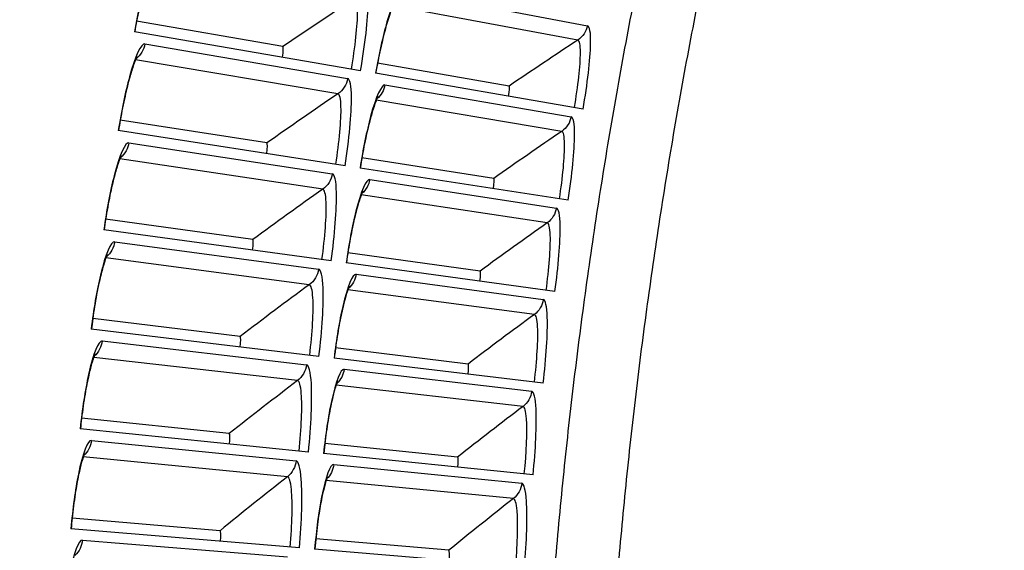
# Model space of a CAD drawing. Units: inches. Extents: x -19 to 86, y 1 to 83.
# Drawn here: x -6 to -4, y 38 to 39 of the extents above; entities that cross this region are included whole.
import ezdxf

# ---------------------------------------------------------------- set-up
doc = ezdxf.new("R2010")
doc.units = ezdxf.units.IN
doc.header["$LTSCALE"] = 4
doc.header["$MEASUREMENT"] = 0
doc.layers.add('Visible (ANSI)', color=7, linetype='Continuous')
doc.layers.add('Visible Narrow (ANSI)', color=7, linetype='Continuous')

msp = doc.modelspace()

# ---------------------------------------------------------------- linework, layer by layer
at = {"layer": 'Visible (ANSI)'}
for p, q in [((-5.85247, 38.90719), (-6.1704, 38.96265)), ((-5.85247, 38.90719), (-6.1704, 38.96265)), ((-5.68355, 38.85487), (-6.17509, 38.93966)), ((-5.36077, 38.82143), (-5.64665, 38.87129)), ((-5.36077, 38.82143), (-5.64665, 38.87129)), ((-5.19974, 38.77142), (-5.65109, 38.84927)), ((-5.88711, 38.69783), (-6.20596, 38.74774)), ((-5.88711, 38.69783), (-6.20596, 38.74773)), ((-5.7173, 38.64847), (-6.21024, 38.72467)), ((-5.39399, 38.62066), (-5.6807, 38.66553)), ((-5.39399, 38.62066), (-5.6807, 38.66553)), ((-5.23211, 38.57346), (-5.68475, 38.64343)), ((-5.91809, 38.4879), (-6.23776, 38.53224)), ((-5.91809, 38.4879), (-6.23776, 38.53224)), ((-5.74745, 38.4415), (-6.24165, 38.5091)), ((-5.42371, 38.41933), (-5.71115, 38.4592)), ((-5.4237, 38.41933), (-5.71115, 38.4592)), ((-5.26103, 38.37497), (-5.71482, 38.43704)), ((-5.94541, 38.27746), (-6.2658, 38.31622)), ((-5.94541, 38.27746), (-6.2658, 38.31621)), ((-5.77399, 38.23404), (-6.26928, 38.29301)), ((-5.4499, 38.21752), (-5.738, 38.25237)), ((-5.4499, 38.21752), (-5.738, 38.25237)), ((-5.28648, 38.176), (-5.74128, 38.23015)), ((-5.96906, 38.06658), (-6.29008, 38.09974)), ((-5.96906, 38.06658), (-6.29008, 38.09974)), ((-5.7969, 38.02616), (-6.29315, 38.07648)), ((-5.47258, 38.01529), (-5.76124, 38.04511)), ((-5.47258, 38.01529), (-5.76124, 38.04511)), ((-5.30845, 37.97662), (-5.76413, 38.02283)), ((-5.98902, 37.85531), (-6.31057, 37.88287)), ((-5.98902, 37.85531), (-6.31057, 37.88287)), ((-5.81619, 37.8179), (-6.31324, 37.85956)), ((-5.49172, 37.81269), (-5.78086, 37.83747)), ((-5.49172, 37.81269), (-5.78086, 37.83747)), ((-5.32695, 37.77689), (-5.78337, 37.81515))]:
    msp.add_line(p, q, dxfattribs=at)
at = {"layer": 'Visible (ANSI)', "flags": 128}
msp.add_lwpolyline([(-5.4591, 42.16065, 0.0045126), (-5.55367, 41.95048, 0.0045126), (-5.64444, 41.73865, 0.0045126), (-5.73137, 41.52521, 0.0045126), (-5.81443, 41.31024, 0.0045126), (-5.8936, 41.0938, 0.0045126), (-5.96885, 40.87597, 0.0045126), (-6.04016, 40.65682, 0.0045126), (-6.1075, 40.43641, 0.0045126), (-6.17085, 40.21483, 0.0045126), (-6.23019, 39.99214, 0.0045126), (-6.2855, 39.76841, 0.0045126), (-6.33676, 39.54372, 0.0045126), (-6.38397, 39.31814, 0.0045126), (-6.42709, 39.09175, 0.0045126), (-6.46611, 38.86462, 0.0045126)], format="xyb", dxfattribs=at)
at = {"layer": 'Visible (ANSI)'}
for points, knots in [([(-6.13112, 39.10008), (-6.13112, 39.10008), (-6.13124, 39.0999), (-6.13191, 39.09876), (-6.13281, 39.09711), (-6.1354, 39.09162), (-6.13731, 39.08711), (-6.14207, 39.07446), (-6.1451, 39.06547), (-6.15181, 39.04324), (-6.1556, 39.02923), (-6.16317, 38.99802), (-6.16702, 38.98026), (-6.17191, 38.95476), (-6.1733, 38.94717), (-6.1746, 38.93957)], [0.08813123, 0.08813123, 0.08813123, 0.08813123, 0.11096894, 0.11096894, 0.16440919, 0.16440919, 0.24066157, 0.24066157, 0.34344276, 0.34344276, 0.46701622, 0.46701622, 0.60190306, 0.60190306, 0.65817169, 0.65817169, 0.65817169, 0.65817169]), ([(-5.60937, 39.00365), (-5.60937, 39.00365), (-5.60944, 39.00354), (-5.60991, 39.00273), (-5.61067, 39.00135), (-5.6129, 38.99662), (-5.61458, 38.99265), (-5.61886, 38.98136), (-5.62162, 38.9732), (-5.62783, 38.95279), (-5.63138, 38.93977), (-5.63857, 38.91051), (-5.64227, 38.8937), (-5.64739, 38.86758), (-5.64909, 38.85838), (-5.65067, 38.8492)], [0.09021605, 0.09021605, 0.09021605, 0.09021605, 0.10839212, 0.10839212, 0.15977598, 0.15977598, 0.23357956, 0.23357956, 0.33435104, 0.33435104, 0.45694294, 0.45694294, 0.5916201, 0.5916201, 0.66269859, 0.66269859, 0.66269859, 0.66269859]), ([(-6.16908, 38.88583), (-6.16908, 38.88583), (-6.1692, 38.88565), (-6.16985, 38.8845), (-6.17072, 38.88283), (-6.17321, 38.8773), (-6.17504, 38.87275), (-6.17958, 38.86003), (-6.18245, 38.85098), (-6.18878, 38.82864), (-6.19232, 38.81457), (-6.19935, 38.78323), (-6.20288, 38.7654), (-6.20733, 38.73982), (-6.20858, 38.73221), (-6.20976, 38.72459)], [0.08813123, 0.08813123, 0.08813123, 0.08813123, 0.11096894, 0.11096894, 0.16440919, 0.16440919, 0.24066157, 0.24066157, 0.34344276, 0.34344276, 0.46701622, 0.46701622, 0.60190305, 0.60190305, 0.65817169, 0.65817169, 0.65817169, 0.65817169]), ([(-5.64572, 38.79851), (-5.64572, 38.79851), (-5.6458, 38.7984), (-5.64625, 38.79759), (-5.64698, 38.79619), (-5.64913, 38.79143), (-5.65075, 38.78743), (-5.65483, 38.77606), (-5.65744, 38.76786), (-5.6633, 38.74734), (-5.66662, 38.73426), (-5.6733, 38.70488), (-5.6767, 38.68801), (-5.68137, 38.6618), (-5.68291, 38.65258), (-5.68433, 38.64337)], [0.09021605, 0.09021605, 0.09021605, 0.09021605, 0.10839212, 0.10839212, 0.15977598, 0.15977598, 0.23357956, 0.23357956, 0.33435104, 0.33435104, 0.45694294, 0.45694294, 0.5916201, 0.5916201, 0.66269859, 0.66269859, 0.66269859, 0.66269859]), ([(-6.2033, 38.67095), (-6.2033, 38.67095), (-6.20342, 38.67077), (-6.20404, 38.66961), (-6.20488, 38.66793), (-6.20728, 38.66235), (-6.20903, 38.65777), (-6.21335, 38.64497), (-6.21606, 38.63588), (-6.222, 38.61343), (-6.22529, 38.5993), (-6.23177, 38.56784), (-6.235, 38.54995), (-6.239, 38.5243), (-6.24012, 38.51666), (-6.24116, 38.50903)], [0.08813123, 0.08813123, 0.08813123, 0.08813123, 0.11096894, 0.11096894, 0.16440919, 0.16440919, 0.24066157, 0.24066157, 0.34344276, 0.34344276, 0.46701622, 0.46701622, 0.60190305, 0.60190305, 0.65817169, 0.65817169, 0.65817169, 0.65817169]), ([(-5.6785, 38.59277), (-5.6785, 38.59277), (-5.67857, 38.59266), (-5.67901, 38.59184), (-5.67972, 38.59043), (-5.68178, 38.58563), (-5.68333, 38.5816), (-5.68721, 38.57017), (-5.68968, 38.56192), (-5.69518, 38.5413), (-5.69828, 38.52817), (-5.70444, 38.49867), (-5.70755, 38.48175), (-5.71176, 38.45546), (-5.71313, 38.44621), (-5.71439, 38.43698)], [0.09021605, 0.09021605, 0.09021605, 0.09021605, 0.10839212, 0.10839212, 0.15977598, 0.15977598, 0.23357956, 0.23357956, 0.33435104, 0.33435104, 0.45694294, 0.45694294, 0.59162009, 0.59162009, 0.66269859, 0.66269859, 0.66269859, 0.66269859]), ([(-6.23377, 38.45551), (-6.23377, 38.45551), (-6.23388, 38.45532), (-6.23449, 38.45416), (-6.2353, 38.45246), (-6.23759, 38.44684), (-6.23926, 38.44223), (-6.24336, 38.42936), (-6.24591, 38.42022), (-6.25146, 38.39767), (-6.25451, 38.38349), (-6.26044, 38.35192), (-6.26335, 38.33398), (-6.2669, 38.30826), (-6.26789, 38.3006), (-6.2688, 38.29295)], [0.08813123, 0.08813123, 0.08813123, 0.08813123, 0.11096894, 0.11096894, 0.16440919, 0.16440919, 0.24066157, 0.24066157, 0.34344276, 0.34344276, 0.46701622, 0.46701622, 0.60190305, 0.60190305, 0.65817169, 0.65817169, 0.65817169, 0.65817169]), ([(-5.70768, 38.38649), (-5.70768, 38.38649), (-5.70775, 38.38638), (-5.70818, 38.38555), (-5.70886, 38.38413), (-5.71084, 38.3793), (-5.71232, 38.37524), (-5.716, 38.36374), (-5.71833, 38.35545), (-5.72346, 38.33474), (-5.72633, 38.32156), (-5.73198, 38.29196), (-5.73479, 38.27498), (-5.73854, 38.24862), (-5.73975, 38.23935), (-5.74085, 38.2301)], [0.09021605, 0.09021605, 0.09021605, 0.09021605, 0.10839212, 0.10839212, 0.15977598, 0.15977598, 0.23357956, 0.23357956, 0.33435104, 0.33435104, 0.45694294, 0.45694294, 0.59162009, 0.59162009, 0.66269859, 0.66269859, 0.66269859, 0.66269859]), ([(-6.26047, 38.23957), (-6.26047, 38.23957), (-6.26058, 38.23938), (-6.26117, 38.23821), (-6.26195, 38.23649), (-6.26415, 38.23083), (-6.26574, 38.2262), (-6.26961, 38.21326), (-6.272, 38.20407), (-6.27715, 38.18143), (-6.27996, 38.16719), (-6.28533, 38.13553), (-6.28793, 38.11754), (-6.29104, 38.09176), (-6.29189, 38.08409), (-6.29266, 38.07643)], [0.08813123, 0.08813123, 0.08813123, 0.08813123, 0.11096894, 0.11096894, 0.16440919, 0.16440919, 0.24066157, 0.24066157, 0.34344276, 0.34344276, 0.46701622, 0.46701622, 0.60190305, 0.60190305, 0.65817169, 0.65817169, 0.65817169, 0.65817169]), ([(-5.73327, 38.17974), (-5.73327, 38.17974), (-5.73333, 38.17962), (-5.73375, 38.17879), (-5.7344, 38.17735), (-5.7363, 38.17249), (-5.7377, 38.16841), (-5.74118, 38.15684), (-5.74337, 38.14851), (-5.74814, 38.12772), (-5.75078, 38.11448), (-5.75591, 38.08479), (-5.75842, 38.06777), (-5.76172, 38.04135), (-5.76277, 38.03206), (-5.76371, 38.02279)], [0.09021605, 0.09021605, 0.09021605, 0.09021605, 0.10839212, 0.10839212, 0.15977598, 0.15977598, 0.23357956, 0.23357956, 0.33435104, 0.33435104, 0.45694294, 0.45694294, 0.59162009, 0.59162009, 0.66269859, 0.66269859, 0.66269859, 0.66269859]), ([(-6.28341, 38.0232), (-6.28341, 38.0232), (-6.28351, 38.02301), (-6.28408, 38.02182), (-6.28483, 38.02009), (-6.28693, 38.0144), (-6.28844, 38.00974), (-6.29209, 37.99673), (-6.29432, 37.98751), (-6.29907, 37.96478), (-6.30163, 37.95049), (-6.30645, 37.91874), (-6.30874, 37.90071), (-6.31139, 37.87488), (-6.31211, 37.8672), (-6.31275, 37.85952)], [0.08813123, 0.08813123, 0.08813123, 0.08813123, 0.11096894, 0.11096894, 0.16440919, 0.16440919, 0.24066157, 0.24066157, 0.34344276, 0.34344276, 0.46701622, 0.46701622, 0.60190305, 0.60190305, 0.65817169, 0.65817169, 0.65817169, 0.65817169]), ([(-5.75524, 37.97257), (-5.75524, 37.97257), (-5.7553, 37.97245), (-5.7557, 37.97161), (-5.75633, 37.97016), (-5.75814, 37.96526), (-5.75948, 37.96116), (-5.76275, 37.94953), (-5.76479, 37.94117), (-5.7692, 37.92029), (-5.77161, 37.90702), (-5.77622, 37.87724), (-5.77844, 37.86018), (-5.78127, 37.8337), (-5.78216, 37.8244), (-5.78294, 37.81511)], [0.09021605, 0.09021605, 0.09021605, 0.09021605, 0.10839212, 0.10839212, 0.15977598, 0.15977598, 0.23357956, 0.23357956, 0.33435104, 0.33435104, 0.45694294, 0.45694294, 0.59162009, 0.59162009, 0.66269859, 0.66269859, 0.66269859, 0.66269859])]:
    msp.add_open_spline(points, degree=3, knots=knots, dxfattribs=at)
for points in [[(-5.85247, 38.90719), (-5.85247, 38.90719), (-5.85247, 38.90719), (-5.85247, 38.90719)], [(-5.36077, 38.82143), (-5.36077, 38.82143), (-5.36077, 38.82143), (-5.36077, 38.82143)], [(-5.88711, 38.69783), (-5.88711, 38.69783), (-5.88711, 38.69783), (-5.88711, 38.69783)], [(-5.39399, 38.62066), (-5.39399, 38.62066), (-5.39399, 38.62066), (-5.39399, 38.62066)], [(-5.91809, 38.4879), (-5.91809, 38.4879), (-5.91809, 38.4879), (-5.91809, 38.4879)], [(-5.4237, 38.41933), (-5.42371, 38.41933), (-5.42371, 38.41933), (-5.42371, 38.41933)], [(-5.94541, 38.27746), (-5.94541, 38.27746), (-5.94541, 38.27746), (-5.94541, 38.27746)], [(-5.4499, 38.21752), (-5.4499, 38.21752), (-5.4499, 38.21752), (-5.4499, 38.21752)], [(-5.96906, 38.06658), (-5.96906, 38.06658), (-5.96906, 38.06658), (-5.96906, 38.06658)], [(-5.47258, 38.01529), (-5.47258, 38.01529), (-5.47258, 38.01529), (-5.47258, 38.01529)], [(-5.98902, 37.85531), (-5.98902, 37.85531), (-5.98902, 37.85531), (-5.98902, 37.85531)], [(-5.49172, 37.81269), (-5.49172, 37.81269), (-5.49172, 37.81269), (-5.49172, 37.81269)]]:
    msp.add_open_spline(points, degree=3, dxfattribs=at)
at = {"layer": 'Visible Narrow (ANSI)'}
for p, q in [((-5.59369, 39.02886), (-5.1902, 38.95274)), ((-5.21118, 38.92132), (-5.61316, 38.99589)), ((-6.15244, 38.91306), (-5.71166, 38.83784)), ((-5.73295, 38.80469), (-6.1727, 38.87837)), ((-5.63049, 38.82399), (-5.22573, 38.75492)), ((-5.24616, 38.72313), (-5.64938, 38.79069)), ((-6.18714, 38.69847), (-5.74511, 38.63095)), ((-5.76582, 38.59743), (-6.20679, 38.66343)), ((-5.66371, 38.61852), (-5.25781, 38.55651)), ((-5.27768, 38.52437), (-5.68202, 38.58489)), ((-6.21809, 38.4833), (-5.77495, 38.4235)), ((-5.79508, 38.38963), (-6.23712, 38.44793)), ((-5.69335, 38.41249), (-5.28643, 38.35758)), ((-5.30573, 38.3251), (-5.71107, 38.37855)), ((-6.24528, 38.26763), (-5.80116, 38.21557)), ((-5.8207, 38.18135), (-6.26369, 38.23193)), ((-5.71938, 38.20598), (-5.31157, 38.15817)), ((-5.3303, 38.12536), (-5.73651, 38.17174)), ((-6.26871, 38.05152), (-5.82375, 38.00721)), ((-5.84269, 37.97266), (-6.2865, 38.01551)), ((-5.74182, 37.99905), (-5.33323, 37.95835)), ((-5.35139, 37.92522), (-5.75834, 37.96451)), ((-6.28837, 37.83504), (-5.8427, 37.79849))]:
    msp.add_line(p, q, dxfattribs=at)
at = {"layer": 'Visible Narrow (ANSI)', "flags": 128}
for points in [[(-5.30061, 36.72939, -0.0043941), (-5.30037, 36.93041, -0.0043941), (-5.29659, 37.1314, -0.0043941), (-5.28928, 37.33229, -0.0043941), (-5.27844, 37.53303, -0.0043941), (-5.26408, 37.73354, -0.0043941), (-5.24619, 37.93377, -0.0043941), (-5.22479, 38.13365, -0.0043941), (-5.19988, 38.33313, -0.0043941), (-5.17146, 38.53213, -0.0043941), (-5.13955, 38.73061, -0.0043941), (-5.10416, 38.9285, -0.0043941), (-5.0653, 39.12573, -0.0043941), (-5.02298, 39.32225, -0.0043941), (-4.9772, 39.518, -0.0043941), (-4.928, 39.71291, -0.0043941), (-4.87538, 39.90692, -0.0043941), (-4.81935, 40.09998, -0.0043941), (-4.75994, 40.29203, -0.0043941), (-4.69717, 40.483, -0.0043941), (-4.68876, 40.50714, -0.0002983), (-4.5616, 40.86149, -0.00849), (-4.51302, 40.98973, -0.0043941), (-4.41281, 41.23498)], [(-5.16347, 36.72844, -0.0043907), (-5.16327, 36.9269, -0.0043907), (-5.15958, 37.12533, -0.0043907), (-5.1524, 37.32366, -0.0043907), (-5.14175, 37.52183, -0.0043907), (-5.12761, 37.71979, -0.0043907), (-5.11, 37.91747, -0.0043907), (-5.08893, 38.11481, -0.0043907), (-5.06439, 38.31175, -0.0043907), (-5.03639, 38.50822, -0.0043907), (-5.00495, 38.70418, -0.0043907), (-4.97007, 38.89955, -0.0043907), (-4.93177, 39.09428, -0.0043907), (-4.89005, 39.28831, -0.0043907), (-4.84494, 39.48157, -0.0043907), (-4.79643, 39.67401, -0.0043907), (-4.74455, 39.86558, -0.0043907), (-4.68932, 40.0562, -0.0043907), (-4.63075, 40.24582, -0.0043907), (-4.56886, 40.43438, -0.0043907), (-4.56057, 40.4582, -0.0002979), (-4.43518, 40.8081, -0.0084836), (-4.38728, 40.93472, -0.0043907), (-4.28847, 41.1769)]]:
    msp.add_lwpolyline(points, format="xyb", dxfattribs=at)
at = {"layer": 'Visible Narrow (ANSI)'}
for points, knots in [([(-6.11401, 39.12701), (-6.12203, 39.12853), (-6.13539, 39.10158), (-6.14876, 39.05609), (-6.15837, 39.02342), (-6.16782, 38.9818), (-6.17509, 38.93966)], [-3.1415927, -3.1415927, -3.1415927, -3.1415927, -2.2272043, -2.2272043, -2.2272043, -1.5707963, -1.5707963, -1.5707963, -1.5707963]), ([(-5.68355, 38.85487), (-5.67383, 38.91123), (-5.66735, 38.96753), (-5.66688, 39.00295), (-5.66654, 39.0284), (-5.66926, 39.04311), (-5.6746, 39.04412)], [1.5707963, 1.5707963, 1.5707963, 1.5707963, 2.4851847, 2.4851847, 2.4851847, 3.1415927, 3.1415927, 3.1415927, 3.1415927]), ([(-5.59369, 39.02886), (-5.60104, 39.03025), (-5.61351, 39.00439), (-5.62611, 38.9608), (-5.63516, 38.92948), (-5.64413, 38.88962), (-5.65109, 38.84927)], [-3.1415927, -3.1415927, -3.1415927, -3.1415927, -2.2272043, -2.2272043, -2.2272043, -1.5707963, -1.5707963, -1.5707963, -1.5707963]), ([(-5.70348, 38.85831), (-5.69518, 38.90639), (-5.68993, 38.95433), (-5.69013, 38.98264), (-5.69026, 39.00045), (-5.69248, 39.01061), (-5.69648, 39.01135)], [1.5707963, 1.5707963, 1.5707963, 1.5707963, 2.5352826, 2.5352826, 2.5352826, 3.1415927, 3.1415927, 3.1415927, 3.1415927]), ([(-5.19974, 38.77142), (-5.19042, 38.82547), (-5.18406, 38.87944), (-5.18338, 38.91337), (-5.18288, 38.93774), (-5.18528, 38.95182), (-5.1902, 38.95274)], [1.5707963, 1.5707963, 1.5707963, 1.5707963, 2.4851847, 2.4851847, 2.4851847, 3.1415927, 3.1415927, 3.1415927, 3.1415927]), ([(-5.21867, 38.77469), (-5.21071, 38.8208), (-5.20554, 38.86675), (-5.20553, 38.89387), (-5.20552, 38.91092), (-5.2075, 38.92063), (-5.21118, 38.92132)], [1.5707963, 1.5707963, 1.5707963, 1.5707963, 2.5352826, 2.5352826, 2.5352826, 3.1415927, 3.1415927, 3.1415927, 3.1415927]), ([(-6.15244, 38.91306), (-6.16049, 38.91443), (-6.17338, 38.88726), (-6.18595, 38.84154), (-6.19498, 38.8087), (-6.20371, 38.76693), (-6.21024, 38.72467)], [-3.1415927, -3.1415927, -3.1415927, -3.1415927, -2.2272043, -2.2272043, -2.2272043, -1.5707963, -1.5707963, -1.5707963, -1.5707963]), ([(-5.7173, 38.64847), (-5.70857, 38.70499), (-5.70307, 38.76139), (-5.70321, 38.79681), (-5.70332, 38.82226), (-5.70629, 38.83693), (-5.71166, 38.83784)], [1.5707963, 1.5707963, 1.5707963, 1.5707963, 2.4851847, 2.4851847, 2.4851847, 3.1415927, 3.1415927, 3.1415927, 3.1415927]), ([(-5.63049, 38.82399), (-5.63787, 38.82525), (-5.64988, 38.79918), (-5.66172, 38.75537), (-5.67022, 38.72391), (-5.6785, 38.6839), (-5.68475, 38.64343)], [-3.1415927, -3.1415927, -3.1415927, -3.1415927, -2.2272043, -2.2272043, -2.2272043, -1.5707963, -1.5707963, -1.5707963, -1.5707963]), ([(-5.73729, 38.65156), (-5.72983, 38.69977), (-5.72541, 38.7478), (-5.72611, 38.7761), (-5.72655, 38.79391), (-5.72895, 38.80402), (-5.73295, 38.80469)], [1.5707963, 1.5707963, 1.5707963, 1.5707963, 2.5352826, 2.5352826, 2.5352826, 3.1415927, 3.1415927, 3.1415927, 3.1415927]), ([(-5.23211, 38.57346), (-5.22373, 38.62767), (-5.21832, 38.68174), (-5.21822, 38.71568), (-5.21816, 38.74006), (-5.2208, 38.75408), (-5.22573, 38.75492)], [1.5707963, 1.5707963, 1.5707963, 1.5707963, 2.4851847, 2.4851847, 2.4851847, 3.1415927, 3.1415927, 3.1415927, 3.1415927]), ([(-5.25109, 38.5764), (-5.24394, 38.62264), (-5.23957, 38.66868), (-5.24004, 38.69579), (-5.24033, 38.71284), (-5.24247, 38.72252), (-5.24616, 38.72313)], [1.5707963, 1.5707963, 1.5707963, 1.5707963, 2.5352826, 2.5352826, 2.5352826, 3.1415927, 3.1415927, 3.1415927, 3.1415927]), ([(-6.18714, 38.69847), (-6.19521, 38.6997), (-6.20762, 38.67231), (-6.2194, 38.62638), (-6.22785, 38.59339), (-6.23585, 38.55147), (-6.24165, 38.5091)], [-3.1415927, -3.1415927, -3.1415927, -3.1415927, -2.2272043, -2.2272043, -2.2272043, -1.5707963, -1.5707963, -1.5707963, -1.5707963]), ([(-5.74745, 38.4415), (-5.7397, 38.49817), (-5.73519, 38.55466), (-5.73595, 38.59007), (-5.7365, 38.61552), (-5.73973, 38.63013), (-5.74511, 38.63095)], [1.5707963, 1.5707963, 1.5707963, 1.5707963, 2.4851847, 2.4851847, 2.4851847, 3.1415927, 3.1415927, 3.1415927, 3.1415927]), ([(-5.66371, 38.61852), (-5.67111, 38.61965), (-5.68267, 38.59337), (-5.69374, 38.54936), (-5.7017, 38.51775), (-5.70927, 38.4776), (-5.71482, 38.43704)], [-3.1415927, -3.1415927, -3.1415927, -3.1415927, -2.2272043, -2.2272043, -2.2272043, -1.5707963, -1.5707963, -1.5707963, -1.5707963]), ([(-5.76749, 38.44424), (-5.76087, 38.49258), (-5.75729, 38.54068), (-5.75848, 38.56896), (-5.75923, 38.58676), (-5.76181, 38.59683), (-5.76582, 38.59743)], [1.5707963, 1.5707963, 1.5707963, 1.5707963, 2.5352826, 2.5352826, 2.5352826, 3.1415927, 3.1415927, 3.1415927, 3.1415927]), ([(-5.26103, 38.37497), (-5.25359, 38.42931), (-5.24912, 38.48347), (-5.24962, 38.5174), (-5.24998, 38.54178), (-5.25287, 38.55576), (-5.25781, 38.55651)], [1.5707963, 1.5707963, 1.5707963, 1.5707963, 2.4851847, 2.4851847, 2.4851847, 3.1415927, 3.1415927, 3.1415927, 3.1415927]), ([(-5.28005, 38.37757), (-5.27371, 38.42393), (-5.27015, 38.47004), (-5.27108, 38.49714), (-5.27167, 38.51418), (-5.27399, 38.52382), (-5.27768, 38.52437)], [1.5707963, 1.5707963, 1.5707963, 1.5707963, 2.5352826, 2.5352826, 2.5352826, 3.1415927, 3.1415927, 3.1415927, 3.1415927]), ([(-6.21809, 38.4833), (-6.22618, 38.4844), (-6.23811, 38.45679), (-6.24908, 38.41066), (-6.25696, 38.37753), (-6.26423, 38.33547), (-6.26928, 38.29301)], [-3.1415927, -3.1415927, -3.1415927, -3.1415927, -2.2272043, -2.2272043, -2.2272043, -1.5707963, -1.5707963, -1.5707963, -1.5707963]), ([(-5.77399, 38.23404), (-5.76723, 38.29083), (-5.7637, 38.3474), (-5.76508, 38.38279), (-5.76607, 38.40822), (-5.76956, 38.42277), (-5.77495, 38.4235)], [1.5707963, 1.5707963, 1.5707963, 1.5707963, 2.4851847, 2.4851847, 2.4851847, 3.1415927, 3.1415927, 3.1415927, 3.1415927]), ([(-5.69335, 38.41249), (-5.70076, 38.41349), (-5.71186, 38.38702), (-5.72217, 38.34283), (-5.72957, 38.31108), (-5.73644, 38.27081), (-5.74128, 38.23015)], [-3.1415927, -3.1415927, -3.1415927, -3.1415927, -2.2272043, -2.2272043, -2.2272043, -1.5707963, -1.5707963, -1.5707963, -1.5707963]), ([(-5.79407, 38.23643), (-5.7883, 38.28488), (-5.78555, 38.33304), (-5.78724, 38.36129), (-5.78829, 38.37907), (-5.79105, 38.3891), (-5.79508, 38.38963)], [1.5707963, 1.5707963, 1.5707963, 1.5707963, 2.5352826, 2.5352826, 2.5352826, 3.1415927, 3.1415927, 3.1415927, 3.1415927]), ([(-5.28648, 38.176), (-5.27999, 38.23047), (-5.27647, 38.2847), (-5.27756, 38.31861), (-5.27834, 38.34298), (-5.28147, 38.35691), (-5.28643, 38.35758)], [1.5707963, 1.5707963, 1.5707963, 1.5707963, 2.4851847, 2.4851847, 2.4851847, 3.1415927, 3.1415927, 3.1415927, 3.1415927]), ([(-5.30555, 38.17827), (-5.30001, 38.22474), (-5.29725, 38.2709), (-5.29866, 38.29798), (-5.29954, 38.31501), (-5.30203, 38.32461), (-5.30573, 38.3251)], [1.5707963, 1.5707963, 1.5707963, 1.5707963, 2.5352826, 2.5352826, 2.5352826, 3.1415927, 3.1415927, 3.1415927, 3.1415927]), ([(-6.24528, 38.26763), (-6.25339, 38.26858), (-6.26484, 38.24078), (-6.275, 38.19447), (-6.28231, 38.1612), (-6.28884, 38.11902), (-6.29315, 38.07648)], [-3.1415927, -3.1415927, -3.1415927, -3.1415927, -2.2272043, -2.2272043, -2.2272043, -1.5707963, -1.5707963, -1.5707963, -1.5707963]), ([(-5.7969, 38.02616), (-5.79113, 38.08305), (-5.78859, 38.13967), (-5.79059, 38.17504), (-5.79202, 38.20045), (-5.79576, 38.21493), (-5.80116, 38.21557)], [1.5707963, 1.5707963, 1.5707963, 1.5707963, 2.4851847, 2.4851847, 2.4851847, 3.1415927, 3.1415927, 3.1415927, 3.1415927]), ([(-5.71938, 38.20598), (-5.72681, 38.20685), (-5.73745, 38.18019), (-5.74698, 38.13582), (-5.75383, 38.10395), (-5.76, 38.06357), (-5.76413, 38.02283)], [-3.1415927, -3.1415927, -3.1415927, -3.1415927, -2.2272043, -2.2272043, -2.2272043, -1.5707963, -1.5707963, -1.5707963, -1.5707963]), ([(-5.81702, 38.0282), (-5.8121, 38.07673), (-5.81019, 38.12493), (-5.81237, 38.15316), (-5.81373, 38.17091), (-5.81666, 38.18089), (-5.8207, 38.18135)], [1.5707963, 1.5707963, 1.5707963, 1.5707963, 2.5352826, 2.5352826, 2.5352826, 3.1415927, 3.1415927, 3.1415927, 3.1415927]), ([(-5.30845, 37.97662), (-5.30292, 38.03119), (-5.30034, 38.08548), (-5.30202, 38.11937), (-5.30323, 38.14372), (-5.3066, 38.15759), (-5.31157, 38.15817)], [1.5707963, 1.5707963, 1.5707963, 1.5707963, 2.4851847, 2.4851847, 2.4851847, 3.1415927, 3.1415927, 3.1415927, 3.1415927]), ([(-5.32756, 37.97856), (-5.32284, 38.02511), (-5.32088, 38.07132), (-5.32276, 38.09837), (-5.32394, 38.11538), (-5.32659, 38.12493), (-5.3303, 38.12536)], [1.5707963, 1.5707963, 1.5707963, 1.5707963, 2.5352826, 2.5352826, 2.5352826, 3.1415927, 3.1415927, 3.1415927, 3.1415927]), ([(-6.26871, 38.05152), (-6.27683, 38.05233), (-6.28779, 38.02433), (-6.29715, 37.97785), (-6.30387, 37.94446), (-6.30967, 37.90217), (-6.31324, 37.85956)], [-3.1415927, -3.1415927, -3.1415927, -3.1415927, -2.2272043, -2.2272043, -2.2272043, -1.5707963, -1.5707963, -1.5707963, -1.5707963]), ([(-5.81619, 37.8179), (-5.81141, 37.87489), (-5.80986, 37.93154), (-5.81247, 37.96687), (-5.81435, 37.99225), (-5.81834, 38.00667), (-5.82375, 38.00721)], [1.5707963, 1.5707963, 1.5707963, 1.5707963, 2.4851847, 2.4851847, 2.4851847, 3.1415927, 3.1415927, 3.1415927, 3.1415927]), ([(-5.74182, 37.99905), (-5.74926, 37.99979), (-5.75943, 37.97294), (-5.76819, 37.92842), (-5.77448, 37.89644), (-5.77995, 37.85595), (-5.78337, 37.81515)], [-3.1415927, -3.1415927, -3.1415927, -3.1415927, -2.2272043, -2.2272043, -2.2272043, -1.5707963, -1.5707963, -1.5707963, -1.5707963]), ([(-5.83634, 37.81959), (-5.83226, 37.8682), (-5.8312, 37.91643), (-5.83386, 37.94461), (-5.83554, 37.96234), (-5.83864, 37.97227), (-5.84269, 37.97266)], [1.5707963, 1.5707963, 1.5707963, 1.5707963, 2.5352826, 2.5352826, 2.5352826, 3.1415927, 3.1415927, 3.1415927, 3.1415927]), ([(-5.32695, 37.77689), (-5.32237, 37.83155), (-5.32073, 37.88587), (-5.32301, 37.91973), (-5.32464, 37.94405), (-5.32825, 37.95786), (-5.33323, 37.95835)], [1.5707963, 1.5707963, 1.5707963, 1.5707963, 2.4851847, 2.4851847, 2.4851847, 3.1415927, 3.1415927, 3.1415927, 3.1415927]), ([(-5.34609, 37.7785), (-5.34218, 37.82512), (-5.34103, 37.87136), (-5.34338, 37.89837), (-5.34486, 37.91536), (-5.34767, 37.92486), (-5.35139, 37.92522)], [1.5707963, 1.5707963, 1.5707963, 1.5707963, 2.5352826, 2.5352826, 2.5352826, 3.1415927, 3.1415927, 3.1415927, 3.1415927]), ([(-6.28837, 37.83504), (-6.2965, 37.8357), (-6.30697, 37.80751), (-6.31552, 37.76087), (-6.32166, 37.72737), (-6.32671, 37.68499), (-6.32954, 37.64233)], [-3.1415927, -3.1415927, -3.1415927, -3.1415927, -2.2272043, -2.2272043, -2.2272043, -1.5707963, -1.5707963, -1.5707963, -1.5707963])]:
    msp.add_open_spline(points, degree=3, knots=knots, dxfattribs=at)
for points in [[(-5.69648, 39.01135), (-5.74862, 38.97715), (-5.80062, 38.94243), (-5.85247, 38.90719)], [(-5.1902, 38.95274), (-5.1926, 38.94003), (-5.20035, 38.92842), (-5.21118, 38.92132)], [(-5.21118, 38.92132), (-5.26118, 38.88852), (-5.31105, 38.85522), (-5.36077, 38.82143)], [(-6.15244, 38.91306), (-6.1546, 38.90045), (-6.1616, 38.88875), (-6.17163, 38.88081)], [(-5.8534, 38.88417), (-5.85137, 38.89595), (-5.85091, 38.90692), (-5.85247, 38.90719)], [(-5.8534, 38.88417), (-5.85137, 38.89596), (-5.85091, 38.90692), (-5.85247, 38.90719)], [(-5.71166, 38.83784), (-5.71392, 38.82455), (-5.7218, 38.8123), (-5.73295, 38.80469)], [(-5.63049, 38.82399), (-5.63249, 38.81224), (-5.6389, 38.80132), (-5.6481, 38.79373)], [(-5.36178, 38.79937), (-5.35983, 38.81067), (-5.35934, 38.82118), (-5.36077, 38.82143)], [(-5.36178, 38.79937), (-5.35983, 38.81067), (-5.35934, 38.82118), (-5.36077, 38.82143)], [(-5.73295, 38.80469), (-5.78449, 38.76959), (-5.83588, 38.73397), (-5.88711, 38.69783)], [(-5.22573, 38.75492), (-5.22791, 38.74217), (-5.23546, 38.73042), (-5.24616, 38.72313)], [(-5.24616, 38.72313), (-5.29558, 38.68947), (-5.34486, 38.65531), (-5.39399, 38.62066)], [(-6.18714, 38.69847), (-6.18907, 38.68583), (-6.19587, 38.67401), (-6.20576, 38.66589)], [(-5.88764, 38.6748), (-5.88581, 38.68662), (-5.88555, 38.69759), (-5.88711, 38.69783)], [(-5.88764, 38.6748), (-5.88581, 38.68662), (-5.88555, 38.69759), (-5.88711, 38.69783)], [(-5.74511, 38.63095), (-5.74714, 38.61762), (-5.7548, 38.60523), (-5.76582, 38.59743)], [(-5.66371, 38.61852), (-5.66551, 38.60673), (-5.67173, 38.5957), (-5.68079, 38.58795)], [(-5.39461, 38.59858), (-5.39286, 38.60992), (-5.39255, 38.62043), (-5.39399, 38.62066)], [(-5.39461, 38.59858), (-5.39286, 38.60992), (-5.39255, 38.62043), (-5.39399, 38.62066)], [(-5.76582, 38.59743), (-5.81674, 38.56144), (-5.8675, 38.52492), (-5.91809, 38.4879)], [(-5.25781, 38.55651), (-5.25977, 38.54373), (-5.26711, 38.53185), (-5.27768, 38.52437)], [(-5.27768, 38.52437), (-5.32651, 38.48985), (-5.37519, 38.45484), (-5.4237, 38.41933)], [(-6.21809, 38.4833), (-6.2198, 38.47063), (-6.22639, 38.45869), (-6.23614, 38.45041)], [(-5.91822, 38.46486), (-5.9166, 38.47671), (-5.91653, 38.48768), (-5.91809, 38.4879)], [(-5.91822, 38.46486), (-5.9166, 38.47671), (-5.91653, 38.48768), (-5.91809, 38.4879)], [(-5.77495, 38.4235), (-5.77675, 38.41014), (-5.78419, 38.39762), (-5.79508, 38.38963)], [(-5.69335, 38.41249), (-5.69494, 38.40068), (-5.70096, 38.38953), (-5.70989, 38.38163)], [(-5.42394, 38.39725), (-5.42239, 38.40862), (-5.42226, 38.41913), (-5.42371, 38.41933)], [(-5.42394, 38.39725), (-5.42239, 38.40862), (-5.42226, 38.41913), (-5.4237, 38.41933)], [(-5.79508, 38.38963), (-5.84536, 38.35275), (-5.89547, 38.31536), (-5.94541, 38.27746)], [(-5.28643, 38.35758), (-5.28816, 38.34476), (-5.29529, 38.33275), (-5.30573, 38.3251)], [(-5.30573, 38.3251), (-5.35395, 38.28973), (-5.40201, 38.25387), (-5.4499, 38.21752)], [(-5.94513, 38.25442), (-5.94372, 38.2663), (-5.94384, 38.27727), (-5.94541, 38.27746)], [(-5.94513, 38.25442), (-5.94372, 38.2663), (-5.94384, 38.27727), (-5.94541, 38.27746)], [(-6.24528, 38.26763), (-6.24677, 38.25493), (-6.25316, 38.24288), (-6.26276, 38.23443)], [(-5.80116, 38.21557), (-5.80273, 38.20217), (-5.80995, 38.18953), (-5.8207, 38.18135)], [(-5.44975, 38.19544), (-5.4484, 38.20683), (-5.44846, 38.21735), (-5.4499, 38.21752)], [(-5.44975, 38.19544), (-5.4484, 38.20683), (-5.44846, 38.21735), (-5.4499, 38.21752)], [(-5.71938, 38.20598), (-5.72077, 38.19414), (-5.7266, 38.18289), (-5.73539, 38.17484)], [(-5.8207, 38.18135), (-5.87033, 38.1436), (-5.91979, 38.10534), (-5.96906, 38.06658)], [(-5.31157, 38.15817), (-5.31308, 38.14532), (-5.32, 38.1332), (-5.3303, 38.12536)], [(-5.3303, 38.12536), (-5.3779, 38.08915), (-5.42533, 38.05246), (-5.47258, 38.01529)], [(-5.96838, 38.04354), (-5.96717, 38.05544), (-5.96748, 38.06641), (-5.96906, 38.06658)], [(-5.96838, 38.04354), (-5.96717, 38.05544), (-5.96748, 38.06641), (-5.96906, 38.06658)], [(-6.26871, 38.05152), (-6.26998, 38.0388), (-6.27615, 38.02664), (-6.2856, 38.01802)], [(-5.82375, 38.00721), (-5.82509, 37.99379), (-5.83209, 37.98102), (-5.84269, 37.97266)], [(-5.74182, 37.99905), (-5.743, 37.98719), (-5.74863, 37.97584), (-5.75727, 37.96763)], [(-5.47204, 37.99321), (-5.47089, 38.00462), (-5.47113, 38.01514), (-5.47258, 38.01529)], [(-5.47204, 37.99321), (-5.47089, 38.00462), (-5.47113, 38.01514), (-5.47258, 38.01529)], [(-5.84269, 37.97266), (-5.89165, 37.93404), (-5.94043, 37.89493), (-5.98902, 37.85531)], [(-5.33323, 37.95835), (-5.33451, 37.94548), (-5.34122, 37.93324), (-5.35139, 37.92522)], [(-5.35139, 37.92522), (-5.39835, 37.88819), (-5.44513, 37.85068), (-5.49172, 37.81269)], [(-5.98794, 37.83229), (-5.98694, 37.84421), (-5.98745, 37.85518), (-5.98902, 37.85531)], [(-5.98794, 37.83229), (-5.98694, 37.84421), (-5.98745, 37.85518), (-5.98902, 37.85531)], [(-6.28837, 37.83504), (-6.28941, 37.82229), (-6.29537, 37.81002), (-6.30467, 37.80124)], [(-5.4908, 37.79063), (-5.48985, 37.80205), (-5.49027, 37.81256), (-5.49172, 37.81269)]]:
    msp.add_open_spline(points, degree=3, dxfattribs=at)

doc.saveas('drawing.dxf')
